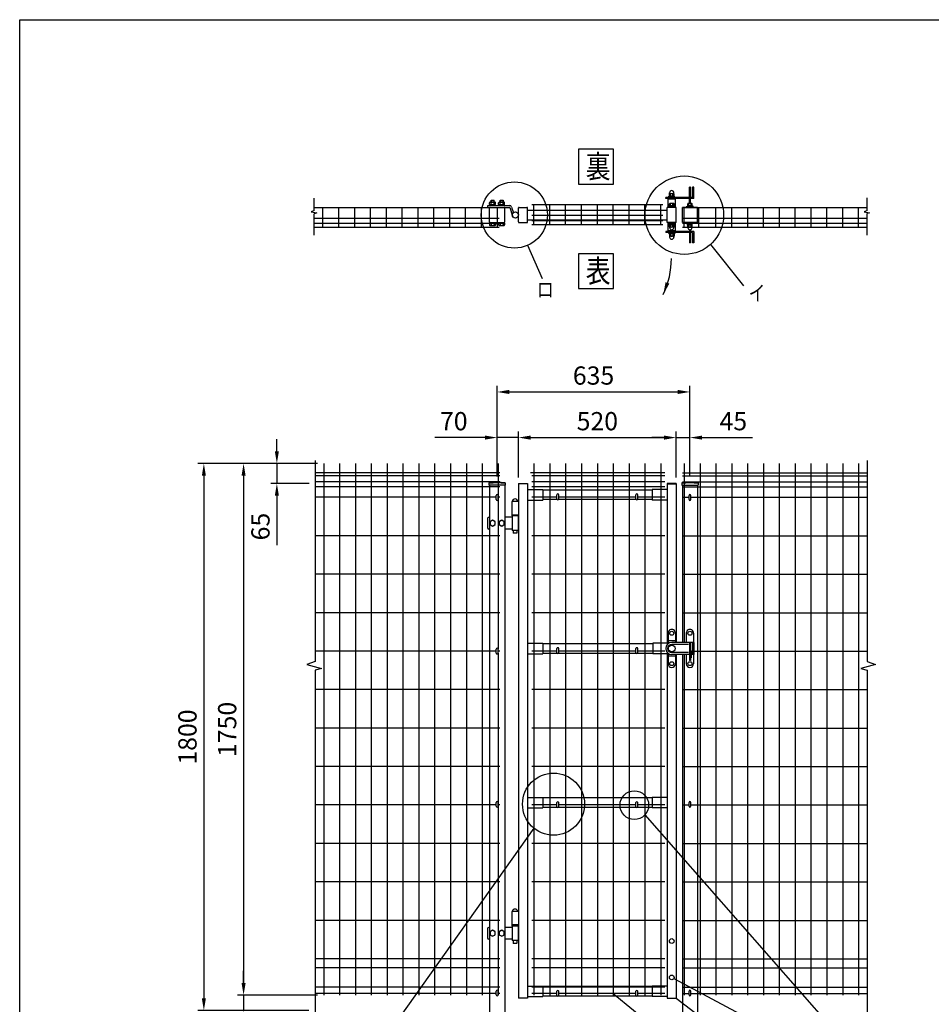
# Model space of a CAD drawing. Extents: x 169 to 7248, y 41 to 5172.
# Drawn here: x 169 to 3171, y 1931 to 5172 of the extents above; entities that cross this region are included whole.
import ezdxf
from ezdxf.enums import TextEntityAlignment as Align

# ---------------------------------------------------------------- set-up
doc = ezdxf.new("R2010")
doc.units = 0
doc.header["$LTSCALE"] = 200
doc.header["$MEASUREMENT"] = 0
doc.header["$PDMODE"] = 33
doc.header["$PDSIZE"] = 5
doc.layers.get('DEFPOINTS').update_dxf_attribs({"linetype": 'CONTINUOUS'})
for name, color, linetype in [('MOJI', 6, 'CONTINUOUS'), ('SJC', 1, 'CONTINUOUS'), ('SUNPOU', 4, 'CONTINUOUS'), ('WAKU', 5, 'CONTINUOUS')]:
    doc.layers.add(name, color=color, linetype=linetype)
doc.styles.add('EXT08', font='ROMANS', dxfattribs={"width": 0.8, "bigfont": 'EXTFONT'})
doc.styles.get("Standard").update_dxf_attribs({"font": 'ROMANS.SHX', "bigfont": 'BIGFONT.SHX'})
doc.dimstyles.new('SJC', dxfattribs={"dimtxt": 0.18, "dimasz": 0.18, "dimexe": 0.18, "dimexo": 0.0625, "dimgap": 0.09, "dimtad": 0, "dimtih": 1, "dimtoh": 1, "dimdec": 4, "dimzin": 0, "dimdsep": 46, "dimtxsty": 'STANDARD', "dimcen": 0.09, "dimadec": 0, "dimazin": 0, "dimtfac": 1, "dimtdec": 4, "dimtofl": 0, "dimtmove": 0, "dimatfit": 3, "dimfxl": 1, "dimtolj": 1, "dimtzin": 0, "dimarcsym": 0})

# ---------------------------------------------------------------- blocks, each defined once
blk = doc.blocks.new('*D15')
at = {"layer": 'DEFPOINTS', "color": 0}
for p in [(1170, 3710.8), (906.1, 1960.8), (1170, 1960.8)]:
    blk.add_point(p, dxfattribs=at)
at = {"layer": 'SUNPOU', "color": 0}
for p, q in [((1150, 3710.8), (886.1, 3710.8)), ((906.1, 3670.8), (906.1, 2000.8)), ((1150, 1960.8), (886.1, 1960.8))]:
    blk.add_line(p, q, dxfattribs=at)
for points in [[(899.5, 3670.8), (912.8, 3670.8), (906.1, 3710.8)], [(899.5, 2000.8), (912.8, 2000.8), (906.1, 1960.8)]]:
    blk.add_solid(points, dxfattribs=at)
at = {"layer": 'SUNPOU', "color": 0, "insert": (852.1, 2835.8), "char_height": 60, "attachment_point": 5, "rotation": 90, "style": 'EXT08'}
blk.add_mtext('\\A1;1750', dxfattribs=at)
blk = doc.blocks.new('*D14')
at = {"layer": 'DEFPOINTS', "color": 0}
for p in [(906.1, 1960.8), (906.1, 1910.8), (1141.4, 1910.8)]:
    blk.add_point(p, dxfattribs=at)
at = {"layer": 'SUNPOU', "color": 0}
for p, q in [((906.1, 2000.8), (906.1, 2040.8)), ((906.1, 1960.8), (906.1, 1910.8)), ((1121.4, 1910.8), (886.1, 1910.8)), ((906.1, 1870.8), (906.1, 1830.8))]:
    blk.add_line(p, q, dxfattribs=at)
for points in [[(899.5, 2000.8), (912.8, 2000.8), (906.1, 1960.8)], [(899.5, 1870.8), (912.8, 1870.8), (906.1, 1910.8)]]:
    blk.add_solid(points, dxfattribs=at)
at = {"layer": 'SUNPOU', "color": 0, "insert": (844.3, 1817.1), "char_height": 60, "attachment_point": 5, "rotation": 90, "style": 'EXT08'}
blk.add_mtext('\\A1;50', dxfattribs=at)
blk = doc.blocks.new('*D13')
at = {"layer": 'DEFPOINTS', "color": 0}
for p in [(1170, 3710.8), (775.3, 1910.8), (906.1, 1910.8)]:
    blk.add_point(p, dxfattribs=at)
at = {"layer": 'SUNPOU', "color": 0}
for p, q in [((1150, 3710.8), (755.3, 3710.8)), ((775.3, 3670.8), (775.3, 1950.8)), ((886.1, 1910.8), (755.3, 1910.8))]:
    blk.add_line(p, q, dxfattribs=at)
for points in [[(768.7, 3670.8), (782, 3670.8), (775.3, 3710.8)], [(768.7, 1950.8), (782, 1950.8), (775.3, 1910.8)]]:
    blk.add_solid(points, dxfattribs=at)
at = {"layer": 'SUNPOU', "color": 0, "insert": (721.3, 2810.8), "char_height": 60, "attachment_point": 5, "rotation": 90, "style": 'EXT08'}
blk.add_mtext('\\A1;1800', dxfattribs=at)
blk = doc.blocks.new('*D12')
at = {"layer": 'DEFPOINTS', "color": 0}
for p in [(1170, 3710.8), (1015.7, 3645.3), (1141.9, 3645.3)]:
    blk.add_point(p, dxfattribs=at)
at = {"layer": 'SUNPOU', "color": 0, "lineweight": -2}
for p, q in [((1015.7, 3750.8), (1015.7, 3790.8)), ((1150, 3710.8), (995.7, 3710.8)), ((1015.7, 3710.8), (1015.7, 3645.3)), ((1121.9, 3645.3), (995.7, 3645.3)), ((1015.7, 3605.3), (1015.7, 3441.8))]:
    blk.add_line(p, q, dxfattribs=at)
at = {"layer": 'SUNPOU', "color": 0}
for points in [[(1009.1, 3750.8), (1022.4, 3750.8), (1015.7, 3710.8)], [(1009.1, 3605.3), (1022.4, 3605.3), (1015.7, 3645.3)]]:
    blk.add_solid(points, dxfattribs=at)
at = {"layer": 'SUNPOU', "color": 0, "insert": (961.7, 3503.5), "char_height": 60, "attachment_point": 5, "rotation": 90, "style": 'EXT08'}
blk.add_mtext('\\A1;65', dxfattribs=at)
blk = doc.blocks.new('*D7')
at = {"layer": 'DEFPOINTS', "color": 0}
for p in [(1741.2, 3796.4), (1741.2, 3648.7), (1811.2, 3645.3)]:
    blk.add_point(p, dxfattribs=at)
at = {"layer": 'SUNPOU', "color": 0, "lineweight": -2}
for p, q in [((1701.2, 3796.4), (1535.5, 3796.4)), ((1741.2, 3668.7), (1741.2, 3816.4)), ((1811.2, 3796.4), (1741.2, 3796.4)), ((1811.2, 3665.3), (1811.2, 3816.4)), ((1851.2, 3796.4), (1891.2, 3796.4))]:
    blk.add_line(p, q, dxfattribs=at)
at = {"layer": 'SUNPOU', "color": 0}
for points in [[(1701.2, 3803), (1701.2, 3789.7), (1741.2, 3796.4)], [(1851.2, 3803), (1851.2, 3789.7), (1811.2, 3796.4)]]:
    blk.add_solid(points, dxfattribs=at)
at = {"layer": 'SUNPOU', "color": 0, "insert": (1598.4, 3850.4), "char_height": 60, "attachment_point": 5, "style": 'EXT08'}
blk.add_mtext('\\A1;70', dxfattribs=at)
blk = doc.blocks.new('*D6')
at = {"layer": 'DEFPOINTS', "color": 0}
for p in [(1811.2, 3796.4), (2331.2, 3796.4), (2331.2, 3645.3)]:
    blk.add_point(p, dxfattribs=at)
at = {"layer": 'SUNPOU', "color": 0}
for p, q in [((1851.2, 3796.4), (2291.2, 3796.4)), ((2331.2, 3665.3), (2331.2, 3816.4))]:
    blk.add_line(p, q, dxfattribs=at)
for points in [[(1851.2, 3803), (1851.2, 3789.7), (1811.2, 3796.4)], [(2291.2, 3803), (2291.2, 3789.7), (2331.2, 3796.4)]]:
    blk.add_solid(points, dxfattribs=at)
at = {"layer": 'SUNPOU', "color": 0, "insert": (2071.2, 3850.4), "char_height": 60, "attachment_point": 5, "style": 'EXT08'}
blk.add_mtext('\\A1;520', dxfattribs=at)
blk = doc.blocks.new('*D5')
at = {"layer": 'DEFPOINTS', "color": 0}
for p in [(2331.2, 3796.4), (2376.2, 3796.4), (2376.2, 3648.7)]:
    blk.add_point(p, dxfattribs=at)
at = {"layer": 'SUNPOU', "color": 0, "lineweight": -2}
for p, q in [((2291.2, 3796.4), (2251.2, 3796.4)), ((2331.2, 3796.4), (2376.2, 3796.4)), ((2376.2, 3668.7), (2376.2, 3816.4)), ((2416.2, 3796.4), (2582, 3796.4))]:
    blk.add_line(p, q, dxfattribs=at)
at = {"layer": 'SUNPOU', "color": 0}
for points in [[(2291.2, 3803), (2291.2, 3789.7), (2331.2, 3796.4)], [(2416.2, 3803), (2416.2, 3789.7), (2376.2, 3796.4)]]:
    blk.add_solid(points, dxfattribs=at)
at = {"layer": 'SUNPOU', "color": 0, "insert": (2519.1, 3850.4), "char_height": 60, "attachment_point": 5, "style": 'EXT08'}
blk.add_mtext('\\A1;45', dxfattribs=at)
blk = doc.blocks.new('*D4')
at = {"layer": 'DEFPOINTS', "color": 0}
for p in [(2376.2, 3946.6), (1741.2, 3796.4), (2376.2, 3796.4)]:
    blk.add_point(p, dxfattribs=at)
at = {"layer": 'SUNPOU', "color": 0}
for p, q in [((1741.2, 3816.4), (1741.2, 3966.6)), ((2376.2, 3816.4), (2376.2, 3966.6)), ((1781.2, 3946.6), (2336.2, 3946.6))]:
    blk.add_line(p, q, dxfattribs=at)
for points in [[(1781.2, 3953.3), (1781.2, 3939.9), (1741.2, 3946.6)], [(2336.2, 3953.3), (2336.2, 3939.9), (2376.2, 3946.6)]]:
    blk.add_solid(points, dxfattribs=at)
at = {"layer": 'SUNPOU', "color": 0, "insert": (2058.7, 4000.6), "char_height": 60, "attachment_point": 5, "style": 'EXT08'}
blk.add_mtext('\\A1;635', dxfattribs=at)

msp = doc.modelspace()

# ---------------------------------------------------------------- linework, layer by layer
at = {"layer": 'MOJI'}
for p, q in [((1841.665, 4429.344), (1889.349, 4320.292)), ((2443.975, 4432.237), (2552.896, 4296.277)), ((2227.561, 2554.441), (2913.786, 1774.05)), ((1862.112, 2511.028), (1125.949, 1474.904)), ((2323.09, 2015.715), (2692.945, 1818.954)), ((2123.448, 1966.855), (2677.529, 1511.941)), ((2331.248, 1951.255), (2812.609, 1581.087))]:
    msp.add_line(p, q, dxfattribs=at)
for points in [[(2009.194, 4630.396), (2124.219, 4630.396), (2124.219, 4745.42), (2009.194, 4745.42)], [(2009.194, 4286.621), (2124.219, 4286.621), (2124.219, 4401.645), (2009.194, 4401.645)]]:
    msp.add_lwpolyline(points, close=True, dxfattribs=at)
for centre, radius in [((1798.023, 4529.152), 108.932), ((2357.716, 4528.324), 129.125), ((1927.043, 2589.98), 102.222), ((2193.062, 2586.587), 47.154)]:
    msp.add_circle(centre, radius, dxfattribs=at)
at = {"layer": 'SJC'}
for p, q in [((2304.248, 4554.152), (2304.248, 4581.152)), ((2328.248, 4581.152), (2304.248, 4581.152)), ((2308.748, 4581.152), (2308.748, 4583.152)), ((2323.748, 4581.152), (2323.748, 4583.152)), ((2328.248, 4554.152), (2328.248, 4581.152)), ((1139.041, 4554.152), (1747.848, 4554.152)), ((1167.648, 4488.752), (1167.648, 4554.152)), ((1219.848, 4488.752), (1219.848, 4554.152)), ((1272.048, 4488.752), (1272.048, 4554.152)), ((1324.248, 4488.752), (1324.248, 4554.152)), ((1376.448, 4488.752), (1376.448, 4554.452)), ((1428.648, 4488.752), (1428.648, 4554.452)), ((1480.848, 4488.752), (1480.848, 4554.452)), ((1533.048, 4488.752), (1533.048, 4554.452)), ((1585.248, 4488.752), (1585.248, 4554.452)), ((1637.448, 4488.752), (1637.448, 4554.452)), ((1689.648, 4488.752), (1689.648, 4554.152)), ((1741.848, 4488.752), (1741.848, 4554.152)), ((1841.248, 4544.652), (2301.248, 4544.652)), ((1855.048, 4563.952), (2287.448, 4563.952)), ((1862.448, 4498.252), (1862.448, 4563.952)), ((1914.648, 4498.252), (1914.648, 4563.952)), ((1966.848, 4498.252), (1966.848, 4563.952)), ((2019.048, 4498.252), (2019.048, 4563.952)), ((2071.248, 4498.252), (2071.248, 4563.952)), ((2123.448, 4498.252), (2123.448, 4563.952)), ((2175.648, 4498.252), (2175.648, 4563.952)), ((2227.848, 4498.252), (2227.848, 4563.952)), ((2280.048, 4498.252), (2280.048, 4563.952)), ((2301.248, 4504.152), (2301.248, 4554.152)), ((2331.248, 4554.152), (2301.248, 4554.152)), ((2312.248, 4554.152), (2312.248, 4555.785)), ((2320.248, 4554.152), (2320.248, 4555.785)), ((2331.248, 4504.152), (2331.248, 4554.152)), ((2331.248, 4504.152), (2331.248, 4554.152)), ((2351.248, 4504.152), (2351.248, 4554.152)), ((2401.248, 4554.152), (2351.248, 4554.152)), ((2351.248, 4554.152), (2960.054, 4554.152)), ((2351.248, 4504.152), (2351.248, 4554.152)), ((2357.534, 4488.842), (2357.534, 4554.152)), ((2372.248, 4554.152), (2372.248, 4555.785)), ((2380.248, 4554.152), (2380.248, 4555.785)), ((2401.248, 4504.152), (2401.248, 4554.152)), ((2401.248, 4504.152), (2401.248, 4554.152)), ((2405.334, 4488.842), (2405.334, 4554.152)), ((2461.934, 4488.842), (2461.934, 4554.152)), ((2514.134, 4488.842), (2514.134, 4554.152)), ((2566.334, 4488.842), (2566.334, 4554.152)), ((2618.534, 4488.842), (2618.534, 4554.152)), ((2670.734, 4488.842), (2670.734, 4554.152)), ((2722.934, 4488.842), (2722.934, 4554.152)), ((2775.134, 4488.842), (2775.134, 4554.152)), ((2827.334, 4488.842), (2827.334, 4554.152)), ((2879.534, 4488.842), (2879.534, 4554.152)), ((2931.734, 4488.842), (2931.734, 4554.152)), ((1139.041, 4519.152), (1747.848, 4519.152)), ((1841.248, 4513.652), (2301.248, 4513.652)), ((1855.048, 4528.652), (2287.448, 4528.652)), ((1855.048, 4511.152), (2287.448, 4511.152)), ((2351.248, 4519.152), (2960.054, 4519.152)), ((1139.041, 4501.652), (1747.848, 4501.652)), ((1139.041, 4488.752), (1747.848, 4488.752)), ((1855.048, 4498.252), (2287.448, 4498.252)), ((2331.248, 4504.152), (2301.248, 4504.152)), ((2304.248, 4477.152), (2304.248, 4504.152)), ((2328.248, 4477.152), (2304.248, 4477.152)), ((2308.748, 4477.152), (2308.748, 4475.152)), ((2312.248, 4502.518), (2312.248, 4504.152)), ((2320.248, 4502.518), (2320.248, 4504.152)), ((2323.748, 4477.152), (2323.748, 4475.152)), ((2328.248, 4477.152), (2328.248, 4504.152)), ((2401.248, 4504.152), (2351.248, 4504.152)), ((2351.248, 4501.652), (2960.054, 4501.652)), ((2351.248, 4488.752), (2960.054, 4488.752)), ((2372.248, 4502.518), (2372.248, 4504.152)), ((2380.248, 4502.518), (2380.248, 4504.152)), ((1170.048, 3710.755), (1170.048, 1960.755)), ((1222.248, 3710.755), (1222.248, 1960.755)), ((1274.448, 3710.755), (1274.448, 1960.755)), ((1326.648, 3710.755), (1326.648, 1960.755)), ((1378.848, 3710.755), (1378.848, 1960.755)), ((1431.048, 3710.755), (1431.048, 1960.755)), ((1483.248, 3710.755), (1483.248, 1960.755)), ((1535.448, 3710.755), (1535.448, 1960.755)), ((1587.648, 3710.755), (1587.648, 1960.755)), ((1639.848, 3710.755), (1639.848, 1960.755)), ((1692.048, 3710.755), (1692.048, 1960.755)), ((1744.248, 3710.755), (1744.248, 3100.271)), ((1862.448, 3710.755), (1862.448, 1960.755)), ((1914.648, 3710.755), (1914.648, 1960.755)), ((1966.848, 3710.755), (1966.848, 1960.755)), ((2019.048, 3710.755), (2019.048, 1960.755)), ((2071.248, 3710.755), (2071.248, 1960.755)), ((2123.448, 3710.755), (2123.448, 1960.755)), ((2175.648, 3710.755), (2175.648, 1960.755)), ((2227.848, 3710.755), (2227.848, 1960.755)), ((2280.048, 3710.755), (2280.048, 1960.755)), ((2357.248, 3710.755), (2357.248, 3122.255)), ((2409.448, 3710.755), (2409.448, 1960.755)), ((2461.648, 3710.755), (2461.648, 1960.755)), ((2513.848, 3710.755), (2513.848, 1960.755)), ((2566.048, 3710.755), (2566.048, 1960.755)), ((2618.248, 3710.755), (2618.248, 1960.755)), ((2670.448, 3710.755), (2670.448, 1960.755)), ((2722.648, 3710.755), (2722.648, 1960.755)), ((2774.848, 3710.755), (2774.848, 1960.755)), ((2827.048, 3710.755), (2827.048, 1960.755)), ((2879.248, 3710.755), (2879.248, 1960.755)), ((2931.448, 3710.755), (2931.448, 1960.755)), ((1750.248, 3680.755), (1141.441, 3680.755)), ((1750.248, 3680.755), (1141.441, 3680.755)), ((1750.248, 3670.755), (1141.441, 3670.755)), ((2290.448, 3680.755), (1850.648, 3680.755)), ((2293.848, 3670.755), (1855.048, 3670.755)), ((2293.848, 3680.755), (1855.248, 3680.755)), ((2351.248, 3680.755), (2960.054, 3680.755)), ((2351.248, 3680.755), (2960.054, 3680.755)), ((2351.248, 3670.755), (2960.054, 3670.755)), ((1750.248, 3650.755), (1141.441, 3650.755)), ((1750.248, 3634.755), (1141.441, 3634.755)), ((1714.398, 3647.18), (1714.398, 3640.18)), ((1768.098, 3640.18), (1714.398, 3640.18)), ((1716.248, 3640.18), (1716.248, 1610.771)), ((1766.248, 3640.18), (1766.248, 1610.771)), ((1768.098, 3647.18), (1768.098, 3640.18)), ((1811.248, 3645.255), (1811.248, 1951.255)), ((1811.248, 3645.255), (1841.248, 3645.255)), ((1841.248, 3643.655), (1811.248, 3643.655)), ((1841.248, 3645.255), (1841.248, 1951.255)), ((2293.848, 3650.755), (1855.048, 3650.755)), ((2293.848, 3634.755), (1855.048, 3634.755)), ((2301.248, 3645.255), (2301.248, 3115.483)), ((2331.248, 3645.255), (2301.248, 3645.255)), ((2301.248, 3643.655), (2331.248, 3643.655)), ((2331.248, 3645.255), (2331.248, 3122.255)), ((2349.398, 3647.18), (2349.398, 3640.18)), ((2349.398, 3640.18), (2403.098, 3640.18)), ((2351.248, 3650.755), (2960.054, 3650.755)), ((2351.248, 3640.18), (2351.248, 3122.255)), ((2351.248, 3634.755), (2960.054, 3634.755)), ((2401.248, 3640.18), (2401.248, 3122.255)), ((2403.098, 3647.18), (2403.098, 3640.18)), ((1738.248, 3599.755), (1141.441, 3599.755)), ((1750.248, 3599.755), (1744.248, 3599.755)), ((1841.248, 3625.255), (1891.248, 3625.255)), ((1938.248, 3599.755), (1855.048, 3599.755)), ((1891.248, 3625.255), (1891.248, 3590.255)), ((2251.248, 3623.255), (1891.248, 3623.255)), ((2198.248, 3599.755), (1944.248, 3599.755)), ((2293.848, 3599.755), (2204.248, 3599.755)), ((2251.248, 3625.255), (2251.248, 3590.255)), ((2301.248, 3625.255), (2251.248, 3625.255)), ((2351.248, 3599.755), (2373.248, 3599.755)), ((2379.248, 3599.755), (2960.054, 3599.755)), ((1789.248, 3586.355), (1789.248, 3541.255)), ((1811.248, 3586.355), (1789.248, 3586.355)), ((1841.248, 3590.255), (1891.248, 3590.255)), ((1939.589, 3592.255), (1891.248, 3592.255)), ((2199.589, 3592.255), (1942.906, 3592.255)), ((2251.248, 3592.255), (2202.906, 3592.255)), ((2301.248, 3590.255), (2251.248, 3590.255)), ((1811.248, 3541.255), (1789.248, 3541.255)), ((1750.248, 3473.171), (1141.441, 3473.171)), ((2293.848, 3473.171), (1855.048, 3473.171)), ((2351.248, 3473.171), (2960.054, 3473.171)), ((1750.248, 3346.588), (1141.441, 3346.588)), ((2293.848, 3346.588), (1855.048, 3346.588)), ((2351.248, 3346.588), (2960.054, 3346.588)), ((1750.248, 3220.005), (1141.441, 3220.005)), ((2293.848, 3220.005), (1855.048, 3220.005)), ((2351.248, 3220.005), (2960.054, 3220.005)), ((1841.248, 3119.255), (1891.248, 3119.255)), ((1891.248, 3119.255), (1891.248, 3084.255)), ((2254.329, 3117.255), (1891.248, 3117.255)), ((2301.248, 3119.255), (2254.329, 3119.255)), ((2254.329, 3119.255), (2254.329, 3084.255)), ((2401.248, 3122.255), (2401.248, 3082.255)), ((1738.248, 3093.421), (1141.441, 3093.421)), ((1750.248, 3093.421), (1744.248, 3093.421)), ((1744.248, 3087.271), (1744.248, 1960.755)), ((1841.248, 3084.255), (1891.248, 3084.255)), ((1938.248, 3093.421), (1855.048, 3093.421)), ((1939.589, 3086.255), (1891.248, 3086.255)), ((2199.589, 3086.255), (1942.906, 3086.255)), ((2198.248, 3093.421), (1944.248, 3093.421)), ((2254.329, 3086.255), (2202.906, 3086.255)), ((2293.848, 3093.421), (2204.248, 3093.421)), ((2301.248, 3084.255), (2254.329, 3084.255)), ((2301.248, 3089.026), (2301.248, 1951.255)), ((2331.248, 3082.255), (2331.248, 1951.255)), ((2351.248, 3082.255), (2351.248, 1610.771)), ((2357.248, 3082.255), (2357.248, 1960.755)), ((2388.748, 3093.421), (2960.054, 3093.421)), ((2401.248, 3082.255), (2401.248, 1610.771)), ((1750.248, 2966.838), (1141.441, 2966.838)), ((2293.848, 2966.838), (1855.048, 2966.838)), ((2351.248, 2966.838), (2960.054, 2966.838)), ((1750.248, 2840.255), (1141.441, 2840.255)), ((2293.848, 2840.255), (1855.048, 2840.255)), ((2351.248, 2840.255), (2960.054, 2840.255)), ((1750.248, 2713.671), (1141.441, 2713.671)), ((2293.848, 2713.671), (1855.048, 2713.671)), ((2351.248, 2713.671), (2960.054, 2713.671)), ((1841.248, 2612.255), (1891.248, 2612.255)), ((1891.248, 2612.255), (1891.248, 2577.255)), ((2251.248, 2610.255), (1891.248, 2610.255)), ((2251.248, 2612.255), (2251.248, 2577.255)), ((2301.248, 2612.255), (2251.248, 2612.255)), ((1738.248, 2587.088), (1141.441, 2587.088)), ((1750.248, 2587.088), (1744.248, 2587.088)), ((1841.248, 2577.255), (1891.248, 2577.255)), ((1938.248, 2587.088), (1855.048, 2587.088)), ((1939.589, 2579.255), (1891.248, 2579.255)), ((2199.589, 2579.255), (1942.906, 2579.255)), ((2198.248, 2587.088), (1944.248, 2587.088)), ((2251.248, 2579.255), (2202.906, 2579.255)), ((2293.848, 2587.088), (2204.248, 2587.088)), ((2301.248, 2577.255), (2251.248, 2577.255)), ((2351.248, 2587.088), (2373.248, 2587.088)), ((2379.248, 2587.088), (2960.054, 2587.088)), ((1750.248, 2460.505), (1141.441, 2460.505)), ((2293.848, 2460.505), (1855.048, 2460.505)), ((2351.248, 2460.505), (2960.054, 2460.505)), ((1750.248, 2333.921), (1141.441, 2333.921)), ((2293.848, 2333.921), (1855.048, 2333.921)), ((2351.248, 2333.921), (2960.054, 2333.921)), ((1789.248, 2236.355), (1789.248, 2191.355)), ((1811.248, 2236.355), (1789.248, 2236.355)), ((1750.248, 2207.338), (1141.441, 2207.338)), ((2293.848, 2207.338), (1855.048, 2207.338)), ((2351.248, 2207.338), (2960.054, 2207.338)), ((1811.248, 2192.855), (1789.248, 2192.855)), ((1811.248, 2191.355), (1789.248, 2191.355)), ((1750.248, 2080.755), (1141.441, 2080.755)), ((2293.848, 2080.755), (1855.048, 2080.755)), ((2351.248, 2080.755), (2960.054, 2080.755)), ((1750.248, 2050.755), (1141.441, 2050.755)), ((2293.848, 2050.755), (1855.048, 2050.755)), ((2351.248, 2050.755), (2960.054, 2050.755)), ((1750.248, 1987.755), (1141.441, 1987.755)), ((1841.248, 1991.255), (1891.248, 1991.255)), ((2293.848, 1987.755), (1855.048, 1987.755)), ((1891.248, 1991.255), (1891.248, 1956.255)), ((2251.248, 1989.255), (1891.248, 1989.255)), ((2251.248, 1991.255), (2251.248, 1956.255)), ((2301.248, 1991.255), (2251.248, 1991.255)), ((2351.248, 1987.755), (2960.054, 1987.755)), ((1738.248, 1966.855), (1141.441, 1966.855)), ((1750.248, 1966.855), (1744.248, 1966.855)), ((1841.248, 1951.255), (1811.248, 1951.255)), ((1841.248, 1956.255), (1891.248, 1956.255)), ((1938.248, 1966.855), (1855.048, 1966.855)), ((1939.589, 1958.255), (1891.248, 1958.255)), ((2199.589, 1958.255), (1942.906, 1958.255)), ((2198.248, 1966.855), (1944.248, 1966.855)), ((2251.248, 1958.255), (2202.906, 1958.255)), ((2293.848, 1966.855), (2204.248, 1966.855)), ((2301.248, 1956.255), (2251.248, 1956.255)), ((2301.248, 1951.255), (2331.248, 1951.255)), ((2351.248, 1966.855), (2373.248, 1966.855)), ((2379.248, 1966.855), (2960.054, 1966.855))]:
    msp.add_line(p, q, dxfattribs=at)
for centre, radius in [((1741.248, 3407.623), 241.058), ((1741.248, 3407.623), 239.458), ((2376.248, 3407.623), 241.058), ((2376.248, 3407.623), 239.458)]:
    msp.add_arc(centre, radius, 83.604884, 96.395116, dxfattribs=at)
at = {"layer": 'SUNPOU'}
for p, q in [((2374.248, 4587.152), (2374.248, 4621.152)), ((2378.248, 4621.152), (2374.248, 4621.152)), ((2378.248, 4587.152), (2378.248, 4621.152)), ((2384.748, 4587.152), (2384.748, 4621.152)), ((2388.748, 4621.152), (2384.748, 4621.152)), ((2388.748, 4621.152), (2384.748, 4621.152)), ((2388.748, 4583.152), (2388.748, 4621.152)), ((1139.041, 4543.594), (1139.041, 4584.668)), ((1718.673, 4571.752), (1733.373, 4571.752)), ((1721.023, 4577.052), (1721.523, 4577.552)), ((1721.023, 4571.752), (1721.023, 4577.052)), ((1721.523, 4577.552), (1721.523, 4571.752)), ((1721.523, 4577.552), (1730.523, 4577.552)), ((1730.523, 4577.552), (1730.523, 4571.752)), ((1730.523, 4577.552), (1731.023, 4577.052)), ((1731.023, 4571.752), (1731.023, 4577.052)), ((1748.673, 4571.752), (1763.373, 4571.752)), ((1751.023, 4577.052), (1751.523, 4577.552)), ((1751.023, 4571.752), (1751.023, 4577.052)), ((1751.523, 4577.552), (1760.523, 4577.552)), ((1751.523, 4577.552), (1751.523, 4571.752)), ((1760.523, 4577.552), (1761.023, 4577.052)), ((1760.523, 4577.552), (1760.523, 4571.752)), ((1761.023, 4571.752), (1761.023, 4577.052)), ((2384.748, 4587.152), (2296.248, 4587.152)), ((2296.248, 4583.152), (2296.248, 4587.152)), ((2388.748, 4583.152), (2296.248, 4583.152)), ((2326.748, 4589.152), (2305.748, 4589.152)), ((2305.748, 4587.152), (2305.748, 4589.152)), ((2325.448, 4591.152), (2307.048, 4591.152)), ((2307.048, 4589.152), (2307.048, 4591.152)), ((2325.248, 4589.152), (2307.248, 4589.152)), ((2308.748, 4591.152), (2308.748, 4597.528)), ((2308.998, 4598.231), (2308.998, 4601.902)), ((2321.873, 4599.152), (2310.623, 4599.152)), ((2312.498, 4591.152), (2312.498, 4597.528)), ((2319.998, 4591.152), (2319.998, 4597.528)), ((2323.498, 4598.231), (2323.498, 4601.902)), ((2323.748, 4591.152), (2323.748, 4597.528)), ((2325.448, 4589.152), (2325.448, 4591.152)), ((2326.748, 4587.152), (2326.748, 4589.152)), ((2374.248, 4567.252), (2374.248, 4583.152)), ((2378.248, 4567.252), (2378.248, 4583.152)), ((2960.054, 4544.011), (2960.054, 4585.085)), ((1139.041, 4543.594), (1128.65, 4539.42)), ((1128.65, 4539.42), (1146.923, 4535.767)), ((1710.223, 4560.152), (1782.223, 4560.152)), ((1710.223, 4554.152), (1710.223, 4560.152)), ((1710.223, 4554.152), (1782.223, 4554.152)), ((1716.023, 4506.152), (1716.023, 4552.152)), ((1716.223, 4563.752), (1716.223, 4569.351)), ((1716.223, 4563.752), (1735.823, 4563.752)), ((1716.223, 4561.752), (1735.823, 4561.752)), ((1716.223, 4561.752), (1716.223, 4560.152)), ((1716.823, 4561.752), (1716.823, 4563.752)), ((1721.123, 4563.752), (1721.123, 4569.351)), ((1730.923, 4563.752), (1730.923, 4569.351)), ((1735.223, 4561.752), (1735.223, 4563.752)), ((1735.823, 4563.752), (1735.823, 4569.252)), ((1735.823, 4561.752), (1735.823, 4560.152)), ((1746.223, 4563.752), (1746.223, 4569.351)), ((1746.223, 4563.752), (1765.823, 4563.752)), ((1746.223, 4561.752), (1746.223, 4560.152)), ((1746.223, 4561.752), (1765.823, 4561.752)), ((1746.823, 4561.752), (1746.823, 4563.752)), ((1751.123, 4563.752), (1751.123, 4569.351)), ((1760.923, 4563.752), (1760.923, 4569.351)), ((1765.223, 4561.752), (1765.223, 4563.752)), ((1765.823, 4563.752), (1765.823, 4569.252)), ((1765.823, 4561.752), (1765.823, 4560.152)), ((1766.023, 4506.152), (1766.023, 4552.152)), ((1783.177, 4553.449), (1791.675, 4526.177)), ((1788.906, 4555.234), (1794.677, 4536.712)), ((1788.906, 4555.234), (1794.677, 4536.712)), ((1811.223, 4506.152), (1811.223, 4552.152)), ((1813.223, 4554.152), (1839.248, 4554.152)), ((1841.248, 4506.152), (1841.248, 4552.152)), ((2304.248, 4556.083), (2307.083, 4554.152)), ((2307.748, 4560.752), (2324.748, 4560.752)), ((2307.748, 4560.752), (2307.748, 4559.152)), ((2307.748, 4559.152), (2324.748, 4559.152)), ((2308.748, 4560.752), (2308.748, 4566.169)), ((2308.748, 4560.752), (2323.748, 4560.752)), ((2321.873, 4567.252), (2310.623, 4567.252)), ((2312.498, 4560.752), (2312.498, 4566.169)), ((2319.998, 4560.752), (2319.998, 4566.169)), ((2323.748, 4560.752), (2323.748, 4566.169)), ((2324.748, 4560.752), (2324.748, 4559.152)), ((2328.248, 4556.083), (2325.413, 4554.152)), ((2364.248, 4556.083), (2367.083, 4554.152)), ((2367.748, 4560.752), (2384.748, 4560.752)), ((2367.748, 4560.752), (2367.748, 4559.152)), ((2367.748, 4559.152), (2384.748, 4559.152)), ((2368.748, 4560.752), (2368.748, 4566.169)), ((2368.748, 4560.752), (2383.748, 4560.752)), ((2381.873, 4567.252), (2370.623, 4567.252)), ((2372.498, 4560.752), (2372.498, 4566.169)), ((2379.998, 4560.752), (2379.998, 4566.169)), ((2383.748, 4560.752), (2383.748, 4566.169)), ((2384.748, 4560.752), (2384.748, 4559.152)), ((2388.248, 4556.083), (2385.413, 4554.152)), ((2960.054, 4544.011), (2949.664, 4539.836)), ((2949.664, 4539.836), (2967.937, 4536.184)), ((1146.923, 4535.767), (1139.041, 4533.158)), ((1139.041, 4462.434), (1139.041, 4533.158)), ((2967.937, 4536.184), (2960.054, 4533.575)), ((2960.054, 4462.851), (2960.054, 4533.575)), ((1716.223, 4504.152), (1765.823, 4504.152)), ((1716.223, 4502.552), (1716.223, 4504.152)), ((1716.223, 4502.552), (1716.223, 4496.953)), ((1716.223, 4502.552), (1735.823, 4502.552)), ((1718.673, 4494.552), (1733.373, 4494.552)), ((1721.123, 4502.552), (1721.123, 4496.953)), ((1730.923, 4502.552), (1730.923, 4496.953)), ((1735.823, 4502.552), (1735.823, 4504.152)), ((1735.823, 4502.552), (1735.823, 4497.052)), ((1746.223, 4502.552), (1746.223, 4504.152)), ((1746.223, 4502.552), (1765.823, 4502.552)), ((1746.223, 4502.552), (1746.223, 4496.953)), ((1748.673, 4494.552), (1763.373, 4494.552)), ((1751.123, 4502.552), (1751.123, 4496.953)), ((1760.923, 4502.552), (1760.923, 4496.953)), ((1765.823, 4502.552), (1765.823, 4504.152)), ((1765.823, 4502.552), (1765.823, 4497.052)), ((1813.223, 4504.152), (1839.248, 4504.152)), ((2388.748, 4475.152), (2296.248, 4475.152)), ((2296.248, 4475.152), (2296.248, 4471.152)), ((2304.248, 4502.22), (2307.083, 4504.152)), ((2323.998, 4499.152), (2308.498, 4499.152)), ((2308.498, 4497.552), (2308.498, 4499.152)), ((2323.998, 4497.552), (2308.498, 4497.552)), ((2308.548, 4495.552), (2308.548, 4497.552)), ((2323.948, 4495.552), (2308.548, 4495.552)), ((2308.748, 4490.134), (2308.748, 4495.552)), ((2309.748, 4487.052), (2309.748, 4488.954)), ((2309.748, 4487.052), (2309.748, 4487.552)), ((2321.873, 4489.052), (2310.623, 4489.052)), ((2312.498, 4490.134), (2312.498, 4495.552)), ((2319.998, 4490.134), (2319.998, 4495.552)), ((2322.748, 4487.052), (2322.748, 4488.954)), ((2322.748, 4487.052), (2322.748, 4487.552)), ((2323.748, 4490.134), (2323.748, 4495.552)), ((2323.948, 4495.552), (2323.948, 4497.552)), ((2323.998, 4497.552), (2323.998, 4499.152)), ((2328.248, 4502.22), (2325.413, 4504.152)), ((2364.248, 4502.22), (2367.083, 4504.152)), ((2368.498, 4497.552), (2368.498, 4499.152)), ((2383.998, 4499.152), (2368.498, 4499.152)), ((2383.998, 4497.552), (2368.498, 4497.552)), ((2368.548, 4495.552), (2368.548, 4497.552)), ((2383.948, 4495.552), (2368.548, 4495.552)), ((2368.748, 4490.134), (2368.748, 4495.552)), ((2369.748, 4487.052), (2369.748, 4488.954)), ((2369.748, 4487.052), (2369.748, 4487.552)), ((2381.873, 4489.052), (2370.623, 4489.052)), ((2372.498, 4490.134), (2372.498, 4495.552)), ((2374.248, 4480.867), (2374.248, 4475.152)), ((2378.248, 4480.867), (2378.248, 4475.152)), ((2379.998, 4490.134), (2379.998, 4495.552)), ((2382.748, 4487.052), (2382.748, 4488.954)), ((2382.748, 4487.052), (2382.748, 4487.552)), ((2383.748, 4490.134), (2383.748, 4495.552)), ((2383.948, 4495.552), (2383.948, 4497.552)), ((2383.998, 4497.552), (2383.998, 4499.152)), ((2388.248, 4502.22), (2385.413, 4504.152)), ((2388.748, 4475.152), (2388.748, 4437.152)), ((2384.748, 4471.152), (2296.248, 4471.152)), ((2305.748, 4471.152), (2305.748, 4469.152)), ((2326.748, 4469.152), (2305.748, 4469.152)), ((2307.048, 4469.152), (2307.048, 4467.152)), ((2325.448, 4467.152), (2307.048, 4467.152)), ((2325.248, 4469.152), (2307.248, 4469.152)), ((2308.748, 4467.152), (2308.748, 4460.775)), ((2308.998, 4460.072), (2308.998, 4456.402)), ((2321.873, 4459.152), (2310.623, 4459.152)), ((2312.498, 4467.152), (2312.498, 4460.775)), ((2319.998, 4467.152), (2319.998, 4460.775)), ((2323.498, 4460.072), (2323.498, 4456.402)), ((2323.748, 4467.152), (2323.748, 4460.775)), ((2325.448, 4469.152), (2325.448, 4467.152)), ((2326.748, 4471.152), (2326.748, 4469.152)), ((2374.248, 4471.152), (2374.248, 4437.152)), ((2378.248, 4471.152), (2378.248, 4437.152)), ((2384.748, 4471.152), (2384.748, 4437.152)), ((2378.248, 4437.152), (2374.248, 4437.152)), ((2388.748, 4437.152), (2384.748, 4437.152)), ((2388.748, 4437.152), (2384.748, 4437.152)), ((1141.441, 3721.037), (1141.441, 3059.481)), ((2960.054, 3721.037), (2960.054, 3059.481)), ((1738.248, 3592.771), (1738.248, 3605.771)), ((1744.248, 3592.771), (1744.248, 3605.771)), ((1938.248, 3594.755), (1938.248, 3607.755)), ((1944.248, 3594.755), (1944.248, 3607.755)), ((2198.248, 3594.755), (2198.248, 3607.755)), ((2204.248, 3594.755), (2204.248, 3607.755)), ((2373.248, 3592.771), (2373.248, 3605.771)), ((2379.248, 3592.771), (2379.248, 3605.771)), ((1716.248, 3534.255), (1714.248, 3534.255)), ((1790.248, 3534.255), (1766.248, 3534.255)), ((1789.748, 3541.255), (1789.748, 3538.755)), ((1790.248, 3538.755), (1789.748, 3538.755)), ((1810.248, 3541.255), (1790.248, 3541.255)), ((1790.248, 3538.755), (1790.248, 3490.755)), ((1810.248, 3538.755), (1790.248, 3538.755)), ((1810.248, 3538.755), (1810.248, 3490.755)), ((1810.248, 3538.755), (1810.748, 3538.755)), ((1810.748, 3541.255), (1810.748, 3538.755)), ((1709.248, 3529.255), (1709.248, 3500.255)), ((1726.248, 3524.555), (1717.748, 3519.632)), ((1717.748, 3519.632), (1717.748, 3509.877)), ((1717.748, 3509.877), (1726.248, 3504.955)), ((1734.748, 3519.632), (1726.248, 3524.555)), ((1726.248, 3504.955), (1734.748, 3509.877)), ((1734.748, 3509.877), (1734.748, 3519.632)), ((1756.248, 3524.555), (1747.748, 3519.632)), ((1747.748, 3519.632), (1747.748, 3509.877)), ((1747.748, 3509.877), (1756.248, 3504.955)), ((1764.748, 3519.632), (1756.248, 3524.555)), ((1756.248, 3504.955), (1764.748, 3509.877)), ((1764.748, 3509.877), (1764.748, 3519.632)), ((1716.248, 3495.255), (1714.248, 3495.255)), ((1790.248, 3495.255), (1766.248, 3495.255)), ((1810.248, 3490.755), (1790.248, 3490.755)), ((1794.248, 3490.755), (1794.248, 3482.255)), ((1795.248, 3481.255), (1794.248, 3482.255)), ((1805.248, 3481.255), (1795.248, 3481.255)), ((1806.248, 3482.255), (1805.248, 3481.255)), ((1806.248, 3490.755), (1806.248, 3482.255)), ((2304.248, 3152.755), (2304.248, 3118.255)), ((2328.248, 3152.755), (2328.248, 3122.255)), ((2364.248, 3152.755), (2364.248, 3122.255)), ((2388.248, 3152.755), (2388.248, 3122.255)), ((2328.248, 3127.255), (2304.248, 3127.255)), ((2364.248, 3122.255), (2316.248, 3122.255)), ((2371.248, 3115.755), (2316.248, 3115.755)), ((2388.748, 3122.255), (2364.248, 3122.255)), ((2374.248, 3122.255), (2374.248, 3062.255)), ((2379.683, 3122.255), (2375.683, 3122.255)), ((2378.248, 3122.255), (2378.248, 3062.255)), ((2384.748, 3122.255), (2384.748, 3082.255)), ((2388.748, 3122.255), (2388.748, 3082.255)), ((1738.248, 3087.271), (1738.248, 3100.271)), ((1744.248, 3087.271), (1744.248, 3100.271)), ((1938.248, 3088.755), (1938.248, 3101.755)), ((1944.248, 3088.755), (1944.248, 3101.755)), ((2198.248, 3088.755), (2198.248, 3101.755)), ((2204.248, 3088.755), (2204.248, 3101.755)), ((2304.248, 3086.255), (2304.248, 3051.755)), ((2371.248, 3088.755), (2316.248, 3088.755)), ((2364.248, 3082.255), (2316.248, 3082.255)), ((2328.248, 3082.255), (2328.248, 3051.755)), ((2364.248, 3082.255), (2364.248, 3051.755)), ((2374.248, 3082.255), (2364.248, 3082.255)), ((2378.248, 3091.673), (2379.748, 3091.673)), ((2388.748, 3082.255), (2378.248, 3082.255)), ((2379.748, 3094.173), (2379.748, 3071.673)), ((2388.248, 3082.255), (2388.248, 3051.755)), ((2328.248, 3077.255), (2304.248, 3077.255)), ((2378.248, 3062.255), (2374.248, 3062.255)), ((2378.248, 3070.673), (2378.748, 3070.673)), ((1141.441, 3030.712), (1141.441, 1849.62)), ((2960.054, 3030.712), (2960.054, 1849.62)), ((1738.248, 2582.771), (1738.248, 2595.771)), ((1744.248, 2582.771), (1744.248, 2595.771)), ((1938.248, 2581.755), (1938.248, 2594.755)), ((1944.248, 2581.755), (1944.248, 2594.755)), ((2198.248, 2581.755), (2198.248, 2594.755)), ((2204.248, 2581.755), (2204.248, 2594.755)), ((2373.248, 2582.771), (2373.248, 2595.771)), ((2379.248, 2582.771), (2379.248, 2595.771)), ((1709.248, 2179.255), (1709.248, 2150.255)), ((1716.248, 2184.255), (1714.248, 2184.255)), ((1726.248, 2174.555), (1717.748, 2169.632)), ((1734.748, 2169.632), (1726.248, 2174.555)), ((1756.248, 2174.555), (1747.748, 2169.632)), ((1764.748, 2169.632), (1756.248, 2174.555)), ((1790.248, 2184.255), (1766.248, 2184.255)), ((1789.748, 2191.255), (1789.748, 2188.755)), ((1790.248, 2188.755), (1789.748, 2188.755)), ((1790.248, 2188.755), (1790.248, 2140.755)), ((1810.248, 2188.755), (1790.248, 2188.755)), ((1810.248, 2188.755), (1810.248, 2140.755)), ((1810.248, 2188.755), (1810.748, 2188.755)), ((1810.748, 2191.255), (1810.748, 2188.755)), ((1716.248, 2145.255), (1714.248, 2145.255)), ((1717.748, 2169.632), (1717.748, 2159.877)), ((1717.748, 2159.877), (1726.248, 2154.955)), ((1726.248, 2154.955), (1734.748, 2159.877)), ((1734.748, 2159.877), (1734.748, 2169.632)), ((1747.748, 2169.632), (1747.748, 2159.877)), ((1747.748, 2159.877), (1756.248, 2154.955)), ((1756.248, 2154.955), (1764.748, 2159.877)), ((1764.748, 2159.877), (1764.748, 2169.632)), ((1790.248, 2145.255), (1766.248, 2145.255)), ((1810.248, 2140.755), (1790.248, 2140.755)), ((1794.248, 2140.755), (1794.248, 2132.255)), ((1806.248, 2140.755), (1806.248, 2132.255)), ((1795.248, 2131.255), (1794.248, 2132.255)), ((1805.248, 2131.255), (1795.248, 2131.255)), ((1806.248, 2132.255), (1805.248, 2131.255)), ((1738.248, 1961.771), (1738.248, 1974.771)), ((1744.248, 1961.771), (1744.248, 1974.771)), ((1938.248, 1960.755), (1938.248, 1973.755)), ((1944.248, 1960.755), (1944.248, 1973.755)), ((2198.248, 1960.755), (2198.248, 1973.755)), ((2204.248, 1960.755), (2204.248, 1973.755)), ((2373.248, 1961.771), (2373.248, 1974.771)), ((2379.248, 1961.771), (2379.248, 1974.771))]:
    msp.add_line(p, q, dxfattribs=at)
for points in [[(1141.894, 3059.655), (1114.651, 3049.182), (1162.85, 3036.614), (1141.441, 3030.712)], [(2959.602, 3059.655), (2986.845, 3049.182), (2938.646, 3036.614), (2960.054, 3030.712)]]:
    msp.add_lwpolyline(points, dxfattribs=at)
for centre, radius in [((1801.223, 4529.152), 10), ((2316.248, 3152.255), 6.5), ((2376.248, 3152.255), 6.5), ((2316.248, 3102.255), 11), ((2316.248, 3052.255), 6.5), ((2376.248, 3052.255), 6.5), ((2316.248, 2139.355), 7.75), ((2316.248, 2019.355), 7.75)]:
    msp.add_circle(centre, radius, dxfattribs=at)
for centre, radius, start, end in [((2316.248, 4601.902), 7.25, 0, 180), ((1718.673, 4569.301), 2.45, 358.842549, 181.157451), ((1726.023, 4565.7), 6.052, 35.938279, 144.061721), ((1733.373, 4569.301), 2.45, 358.842549, 181.157451), ((1748.673, 4569.301), 2.45, 358.842549, 181.157451), ((1756.023, 4565.7), 6.052, 35.938279, 144.061721), ((1763.373, 4569.301), 2.45, 358.842549, 181.157451), ((2310.623, 4597.257), 1.894, 8.213211, 171.786789), ((2316.248, 4594.01), 5.142, 43.173551, 136.826449), ((2321.873, 4597.257), 1.894, 8.213211, 171.786789), ((1718.023, 4552.152), 2, 90, 180), ((1764.023, 4552.152), 2, 360, 90), ((1782.223, 4553.152), 7, 17.306936, 90), ((1782.223, 4553.152), 1, 17.306936, 90), ((1813.223, 4552.152), 2, 90, 180), ((1839.448, 4552.152), 2, 0, 90), ((2316.248, 4534.152), 25, 61.314598, 118.685402), ((2316.248, 4534.152), 22, 65.380023, 114.619977), ((2310.623, 4565.087), 2.165, 30, 150), ((2316.248, 4560.215), 7.036, 57.795772, 122.204228), ((2321.873, 4565.087), 2.165, 30, 150), ((2376.248, 4534.152), 25, 61.314598, 118.685402), ((2376.248, 4534.152), 22, 65.380023, 114.619977), ((2370.623, 4565.087), 2.165, 30, 150), ((2376.248, 4560.215), 7.036, 57.795772, 122.204228), ((2381.873, 4565.087), 2.165, 30, 150), ((1718.023, 4506.152), 2, 180, 270), ((1764.023, 4506.152), 2, 270, 360), ((1813.223, 4506.152), 2, 180, 270), ((1839.248, 4506.152), 2, 270, 0), ((1718.673, 4497.002), 2.45, 178.842549, 1.157451), ((1726.023, 4500.604), 6.052, 215.938279, 324.061721), ((1733.373, 4497.002), 2.45, 178.842549, 1.157451), ((1748.673, 4497.002), 2.45, 178.842549, 1.157451), ((1756.023, 4500.604), 6.052, 215.938279, 324.061721), ((1763.373, 4497.002), 2.45, 178.842549, 1.157451), ((2316.248, 4524.152), 25, 241.314598, 298.685402), ((2316.248, 4524.152), 22, 245.380023, 294.619977), ((2310.623, 4491.217), 2.165, 210, 330), ((2309.248, 4488.954), 0.5, 0, 45), ((2316.248, 4487.052), 6.5, 180, 0), ((2316.248, 4496.088), 7.036, 237.795772, 302.204228), ((2321.873, 4491.217), 2.165, 210, 330), ((2323.248, 4488.954), 0.5, 135, 180), ((2376.248, 4524.152), 25, 241.314598, 298.685402), ((2376.248, 4524.152), 22, 245.380023, 294.619977), ((2370.623, 4491.217), 2.165, 210, 330), ((2369.248, 4488.954), 0.5, 0, 45), ((2376.248, 4487.052), 6.5, 180, 0), ((2376.248, 4496.088), 7.036, 237.795772, 302.204228), ((2381.873, 4491.217), 2.165, 210, 330), ((2383.248, 4488.954), 0.5, 135, 180), ((2310.623, 4461.046), 1.894, 188.213211, 351.786789), ((2316.248, 4456.402), 7.25, 180, 0), ((2316.248, 4464.294), 5.142, 223.173551, 316.826449), ((2321.873, 4461.046), 1.894, 188.213211, 351.786789), ((2038.009, 4386.368), 277.158, 334.672422, 0), ((1741.248, 3605.771), 3, 0, 180), ((1941.248, 3607.755), 3, 0, 180), ((2201.248, 3607.755), 3, 0, 180), ((2376.248, 3605.771), 3, 0, 180), ((1741.248, 3592.771), 3, 180, 0), ((1800.248, 3584.855), 9.5, 9.08472, 170.91528), ((1941.248, 3594.755), 3, 180, 0), ((2201.248, 3594.755), 3, 180, 0), ((2376.248, 3592.771), 3, 180, 0), ((1714.248, 3529.255), 5, 89.999519, 180), ((1714.248, 3500.255), 5, 180, 270), ((1726.248, 3514.755), 9, 100.514531, 139.637254), ((1726.248, 3514.755), 9, 220.362746, 259.485469), ((1726.248, 3514.755), 9, 40.362746, 79.485469), ((1726.248, 3514.755), 9, 280.514531, 319.637254), ((1726.248, 3514.755), 9, 340.811864, 19.188136), ((1756.248, 3514.755), 9, 160.811864, 199.188136), ((1756.248, 3514.755), 9, 100.514531, 139.637254), ((1756.248, 3514.755), 9, 220.362746, 259.485469), ((1756.248, 3514.755), 9, 40.362746, 79.485469), ((1756.248, 3514.755), 9, 280.514531, 319.637254), ((1756.248, 3514.755), 9, 340.811864, 19.188136), ((2316.248, 3152.755), 12, 357.611985, 182.388015), ((2376.248, 3152.755), 12, 357.611985, 182.388015), ((2316.248, 3102.255), 20, 90, 270), ((2316.248, 3102.255), 13.5, 90, 270), ((1741.248, 3100.271), 3, 0, 180), ((1741.248, 3087.271), 3, 180, 0), ((1941.248, 3101.755), 3, 0, 180), ((1941.248, 3088.755), 3, 180, 0), ((2201.248, 3101.755), 3, 0, 180), ((2201.248, 3088.755), 3, 180, 0), ((2378.248, 3094.173), 1.5, 0, 90), ((2316.248, 3051.755), 12, 180, 0), ((2376.248, 3051.755), 12, 180, 0), ((2378.748, 3071.673), 1, 270, 0), ((1741.248, 2595.771), 3, 0, 180), ((1941.248, 2594.755), 3, 0, 180), ((2201.248, 2594.755), 3, 0, 180), ((2376.248, 2595.771), 3, 0, 180), ((1741.248, 2582.771), 3, 180, 0), ((1941.248, 2581.755), 3, 180, 0), ((2201.248, 2581.755), 3, 180, 0), ((2376.248, 2582.771), 3, 180, 0), ((1800.248, 2234.855), 9.5, 9.08472, 170.91528), ((1714.248, 2179.255), 5, 90, 180), ((1726.248, 2164.755), 9, 100.514531, 139.637254), ((1726.248, 2164.755), 9, 40.362746, 79.485469), ((1756.248, 2164.755), 9, 100.514531, 139.637254), ((1756.248, 2164.755), 9, 40.362746, 79.485469), ((1714.248, 2150.255), 5, 180, 270), ((1726.248, 2164.755), 9, 160.811864, 199.188136), ((1726.248, 2164.755), 9, 220.362746, 259.485469), ((1726.248, 2164.755), 9, 280.514531, 319.637254), ((1726.248, 2164.755), 9, 340.811864, 19.188136), ((1756.248, 2164.755), 9, 160.811864, 199.188136), ((1756.248, 2164.755), 9, 220.362746, 259.485469), ((1756.248, 2164.755), 9, 280.514531, 319.637254), ((1756.248, 2164.755), 9, 340.811864, 19.188136), ((1741.248, 1974.771), 3, 0, 180), ((2376.248, 1974.771), 3, 0, 180), ((1741.248, 1961.771), 3, 180, 0), ((1941.248, 1973.755), 3, 0, 180), ((1941.248, 1960.755), 3, 180, 0), ((2201.248, 1973.755), 3, 0, 180), ((2201.248, 1960.755), 3, 180, 0), ((2376.248, 1961.771), 3, 180, 0)]:
    msp.add_arc(centre, radius, start, end, dxfattribs=at)
msp.add_solid([(2308.376, 4303.162), (2295.835, 4307.689), (2288.525, 4267.802)], dxfattribs=at)
at = {"layer": 'WAKU'}
for p, q in [((168.718, 297.847), (168.718, 5171.916)), ((168.718, 5171.916), (7240.897, 5171.916))]:
    msp.add_line(p, q, dxfattribs=at)

# ---------------------------------------------------------------- texts
at = {"layer": 'MOJI', "style": 'EXT08', "width": 0.8}
for s, p in [('裏', (2032.899, 4651.072)), ('表', (2032.899, 4307.298))]:
    msp.add_text(s, height=75, dxfattribs=at).set_placement(p)
for s, p in [('ロ', (1872.531, 4283.794)), ('イ', (2569.399, 4271.894))]:
    msp.add_text(s, height=50, dxfattribs=at).set_placement(p, align=Align.MIDDLE_LEFT)

# ---------------------------------------------------------------- dimensions: what is measured, and where the dimension line sits
at = {"layer": 'SUNPOU'}
for base, p1, p2, override, picture, middle in [((2376.248, 3946.595), (1741.248, 3796.379), (2376.248, 3796.379), {"dimscale": 20, "dimtxt": 3, "dimasz": 2, "dimexe": 1, "dimexo": 1, "dimgap": 1.2, "dimtad": 1, "dimtih": 0, "dimtoh": 0, "dimdec": 2, "dimzin": 8, "dimtxsty": 'EXT08', "dimtofl": 1, "dimtmove": 2}, '*D4', (2058.748, 4000.595)), ((1741.248, 3796.379), (1811.248, 3645.255), (1741.248, 3648.68), {"dimscale": 20, "dimtxt": 3, "dimasz": 2, "dimexe": 1, "dimexo": 1, "dimgap": 1.2, "dimtad": 1, "dimtih": 0, "dimtoh": 0, "dimdec": 2, "dimzin": 8, "dimtxsty": 'EXT08', "dimtofl": 1}, '*D7', (1598.39, 3850.379)), ((2331.248, 3796.379), (1811.248, 3796.379), (2331.248, 3645.255), {"dimscale": 20, "dimtxt": 3, "dimasz": 2, "dimexe": 1, "dimexo": 1, "dimgap": 1.2, "dimtad": 1, "dimtih": 0, "dimtoh": 0, "dimdec": 2, "dimzin": 8, "dimtxsty": 'EXT08', "dimtofl": 1, "dimtmove": 2}, '*D6', (2071.248, 3850.379)), ((2376.248, 3796.379), (2331.248, 3796.379), (2376.248, 3648.68), {"dimscale": 20, "dimtxt": 3, "dimasz": 2, "dimexe": 1, "dimexo": 1, "dimgap": 1.2, "dimtad": 1, "dimtih": 0, "dimtoh": 0, "dimdec": 2, "dimzin": 8, "dimtxsty": 'EXT08', "dimtofl": 1}, '*D5', (2519.105, 3850.379))]:
    dim = msp.add_linear_dim(base=base, p1=p1, p2=p2, dimstyle='SJC', override=override, dxfattribs=at)
    dim.commit()
    dim.dimension.update_dxf_attribs({"geometry": picture, "text_midpoint": middle})
dim = msp.add_linear_dim(base=(1015.749, 3645.255), p1=(1170.048, 3710.755), p2=(1141.933, 3645.255), angle=90, text='65', dimstyle='SJC', override={"dimscale": 20, "dimtxt": 3, "dimasz": 2, "dimexe": 1, "dimexo": 1, "dimgap": 1.2, "dimtad": 1, "dimtih": 0, "dimtoh": 0, "dimdec": 2, "dimzin": 8, "dimtxsty": 'EXT08', "dimtofl": 1}, dxfattribs=at)
dim.commit()
dim.dimension.update_dxf_attribs({"geometry": '*D12', "text_midpoint": (961.749, 3503.54)})
for base, p2, override, picture, middle in [((775.346, 1910.771), (906.145, 1910.771), {"dimscale": 20, "dimtxt": 3, "dimasz": 2, "dimexe": 1, "dimexo": 1, "dimgap": 1.2, "dimtad": 1, "dimtih": 0, "dimtoh": 0, "dimdec": 0, "dimzin": 8, "dimtxsty": 'EXT08', "dimtofl": 1, "dimtmove": 2}, '*D13', (721.346, 2810.763)), ((906.145, 1960.755), (1170.048, 1960.755), {"dimscale": 20, "dimtxt": 3, "dimasz": 2, "dimexe": 1, "dimexo": 1, "dimgap": 1.2, "dimtad": 1, "dimtih": 0, "dimtoh": 0, "dimdec": 2, "dimzin": 8, "dimtxsty": 'EXT08', "dimtofl": 1, "dimtmove": 2}, '*D15', (852.145, 2835.755))]:
    dim = msp.add_linear_dim(base=base, p1=(1170.048, 3710.755), p2=p2, angle=90, dimstyle='SJC', override=override, dxfattribs=at)
    dim.commit()
    dim.dimension.update_dxf_attribs({"geometry": picture, "text_midpoint": middle})
dim = msp.add_linear_dim(base=(906.145, 1910.771), p1=(906.145, 1960.755), p2=(1141.441, 1910.771), angle=90, dimstyle='SJC', override={"dimscale": 20, "dimtxt": 3, "dimasz": 2, "dimexe": 1, "dimexo": 1, "dimgap": 1.2, "dimtad": 1, "dimtih": 0, "dimtoh": 0, "dimdec": 0, "dimzin": 8, "dimtxsty": 'EXT08', "dimtofl": 1, "dimtmove": 2}, dxfattribs=at)
dim.commit()
dim.dimension.update_dxf_attribs({"geometry": '*D14', "text_midpoint": (844.265, 1817.11), "dimtype": 160})

doc.saveas('drawing.dxf')
